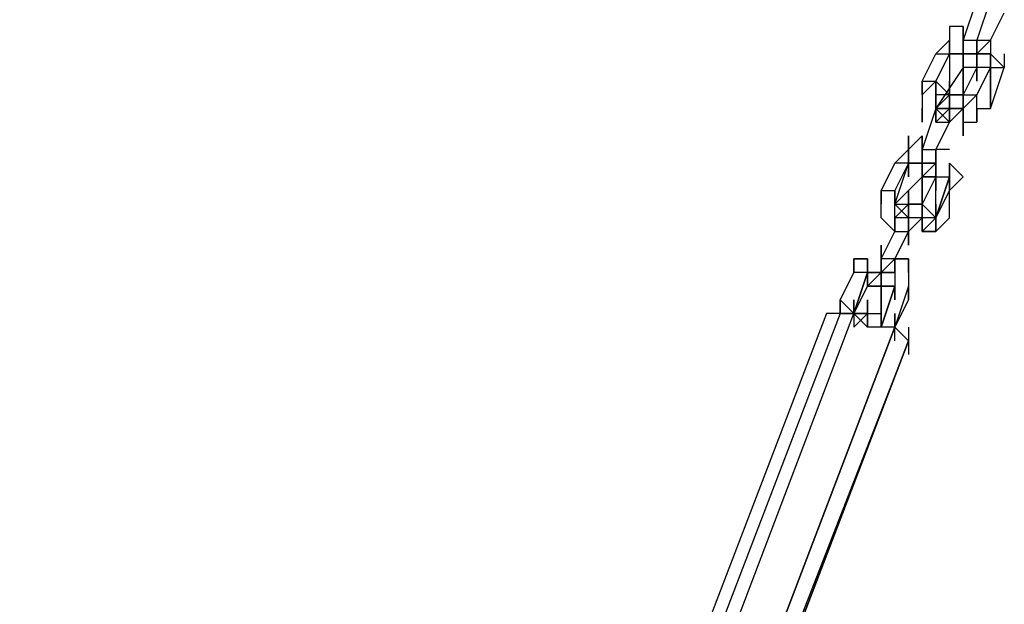
# Model space of a CAD drawing. Extents: x -2291 to 1522, y 0 to 2301.
# Drawn here: x -481 to -176, y 1150 to 1331 of the extents above; entities that cross this region are included whole.
import ezdxf

# ---------------------------------------------------------------- set-up
doc = ezdxf.new("R2010")
doc.units = 0
doc.header["$LTSCALE"] = 5
doc.layers.add('Lg_prod', color=40, linetype='CONTINUOUS')

msp = doc.modelspace()

# ---------------------------------------------------------------- linework, layer by layer
at = {"layer": 'Lg_prod'}
for p, q in [((-184.16595, 1337.8492), (-188.39965, 1325.1481)), ((-179.93225, 1337.8492), (-184.16595, 1325.1481)), ((-179.93225, 1325.1481), (-175.69855, 1333.6155)), ((-192.63335, 1329.3818), (-192.63335, 1325.1481)), ((-192.63335, 1329.3818), (-192.63335, 1325.1481)), ((-188.39965, 1329.3818), (-192.63335, 1329.3818)), ((-188.39965, 1329.3818), (-192.63335, 1329.3818)), ((-188.39965, 1329.3818), (-192.63335, 1329.3818)), ((-188.39965, 1325.1481), (-188.39965, 1329.3818)), ((-188.39965, 1329.3818), (-188.39965, 1325.1481)), ((-188.39965, 1325.1481), (-188.39965, 1329.3818)), ((-188.39965, 1329.3818), (-188.39965, 1325.1481)), ((-188.39965, 1320.9144), (-188.39965, 1329.3818)), ((-188.39965, 1329.3818), (-188.39965, 1320.9144)), ((-188.39965, 1329.3818), (-188.39965, 1325.1481)), ((-188.39965, 1320.9144), (-188.39965, 1329.3818)), ((-196.86705, 1320.9144), (-192.63335, 1325.1481)), ((-192.63335, 1325.1481), (-196.86705, 1320.9144)), ((-192.63335, 1325.1481), (-196.86705, 1320.9144)), ((-192.63335, 1325.1481), (-192.63335, 1320.9144)), ((-192.63335, 1320.9144), (-192.63335, 1325.1481)), ((-192.63335, 1320.9144), (-192.63335, 1325.1481)), ((-188.39965, 1325.1481), (-188.39965, 1320.9144)), ((-188.39965, 1320.9144), (-188.39965, 1325.1481)), ((-188.39965, 1325.1481), (-184.16595, 1325.1481)), ((-184.16595, 1320.9144), (-184.16595, 1325.1481)), ((-184.16595, 1325.1481), (-184.16595, 1320.9144)), ((-184.16595, 1320.9144), (-184.16595, 1325.1481)), ((-184.16595, 1325.1481), (-184.16595, 1320.9144)), ((-184.16595, 1325.1481), (-184.16595, 1316.6807)), ((-184.16595, 1316.6807), (-184.16595, 1325.1481)), ((-184.16595, 1325.1481), (-184.16595, 1316.6807)), ((-184.16595, 1320.9144), (-184.16595, 1325.1481)), ((-184.16595, 1325.1481), (-184.16595, 1320.9144)), ((-184.16595, 1320.9144), (-184.16595, 1325.1481)), ((-179.93225, 1325.1481), (-184.16595, 1320.9144)), ((-184.16595, 1325.1481), (-179.93225, 1325.1481)), ((-184.16595, 1320.9144), (-184.16595, 1325.1481)), ((-179.93225, 1325.1481), (-184.16595, 1320.9144)), ((-184.16595, 1320.9144), (-184.16595, 1325.1481)), ((-179.93225, 1325.1481), (-184.16595, 1320.9144)), ((-184.16595, 1320.9144), (-184.16595, 1325.1481)), ((-179.93225, 1325.1481), (-184.16595, 1320.9144)), ((-179.93225, 1325.1481), (-179.93225, 1320.9144)), ((-179.93225, 1325.1481), (-179.93225, 1320.9144)), ((-201.10075, 1312.447), (-196.86705, 1320.9144)), ((-196.86705, 1320.9144), (-192.63335, 1320.9144)), ((-192.63335, 1320.9144), (-196.86705, 1312.447)), ((-196.86705, 1312.447), (-192.63335, 1320.9144)), ((-192.63335, 1320.9144), (-196.86705, 1312.447)), ((-196.86705, 1312.447), (-192.63335, 1320.9144)), ((-196.86705, 1312.447), (-192.63335, 1320.9144)), ((-192.63335, 1320.9144), (-192.63335, 1308.2133)), ((-192.63335, 1320.9144), (-188.39965, 1320.9144)), ((-188.39965, 1320.9144), (-192.63335, 1320.9144)), ((-192.63335, 1320.9144), (-188.39965, 1320.9144)), ((-192.63335, 1320.9144), (-188.39965, 1320.9144)), ((-188.39965, 1312.447), (-188.39965, 1320.9144)), ((-188.39965, 1320.9144), (-188.39965, 1312.447)), ((-188.39965, 1316.6807), (-188.39965, 1320.9144)), ((-184.16595, 1320.9144), (-188.39965, 1320.9144)), ((-188.39965, 1320.9144), (-188.39965, 1316.6807)), ((-188.39965, 1320.9144), (-184.16595, 1320.9144)), ((-184.16595, 1320.9144), (-188.39965, 1320.9144)), ((-188.39965, 1320.9144), (-184.16595, 1320.9144)), ((-188.39965, 1316.6807), (-188.39965, 1320.9144)), ((-188.39965, 1320.9144), (-184.16595, 1320.9144)), ((-188.39965, 1316.6807), (-188.39965, 1320.9144)), ((-184.16595, 1320.9144), (-188.39965, 1320.9144)), ((-184.16595, 1320.9144), (-184.16595, 1316.6807)), ((-184.16595, 1320.9144), (-179.93225, 1320.9144)), ((-179.93225, 1320.9144), (-184.16595, 1320.9144)), ((-184.16595, 1320.9144), (-184.16595, 1316.6807)), ((-179.93225, 1320.9144), (-184.16595, 1320.9144)), ((-184.16595, 1312.447), (-184.16595, 1320.9144)), ((-184.16595, 1320.9144), (-184.16595, 1312.447)), ((-184.16595, 1316.6807), (-184.16595, 1320.9144)), ((-184.16595, 1320.9144), (-184.16595, 1316.6807)), ((-184.16595, 1316.6807), (-184.16595, 1320.9144)), ((-184.16595, 1316.6807), (-184.16595, 1320.9144)), ((-184.16595, 1320.9144), (-184.16595, 1316.6807)), ((-184.16595, 1320.9144), (-184.16595, 1312.447)), ((-179.93225, 1316.6807), (-179.93225, 1320.9144)), ((-175.69855, 1316.6807), (-179.93225, 1320.9144)), ((-179.93225, 1320.9144), (-179.93225, 1316.6807)), ((-179.93225, 1320.9144), (-179.93225, 1312.447)), ((-179.93225, 1312.447), (-179.93225, 1320.9144)), ((-179.93225, 1320.9144), (-179.93225, 1312.447)), ((-179.93225, 1312.447), (-179.93225, 1320.9144)), ((-179.93225, 1320.9144), (-179.93225, 1312.447)), ((-175.69855, 1316.6807), (-179.93225, 1320.9144)), ((-175.69855, 1320.9144), (-175.69855, 1316.6807)), ((-188.39965, 1316.6807), (-196.86705, 1303.9796)), ((-184.16595, 1316.6807), (-188.39965, 1308.2133)), ((-184.16595, 1316.6807), (-188.39965, 1308.2133)), ((-188.39965, 1312.447), (-188.39965, 1316.6807)), ((-188.39965, 1316.6807), (-188.39965, 1312.447)), ((-184.16595, 1316.6807), (-188.39965, 1316.6807)), ((-184.16595, 1316.6807), (-188.39965, 1316.6807)), ((-184.16595, 1308.2133), (-179.93225, 1316.6807)), ((-179.93225, 1316.6807), (-184.16595, 1308.2133)), ((-184.16595, 1312.447), (-184.16595, 1316.6807)), ((-184.16595, 1316.6807), (-184.16595, 1312.447)), ((-179.93225, 1316.6807), (-184.16595, 1316.6807)), ((-184.16595, 1312.447), (-184.16595, 1316.6807)), ((-184.16595, 1316.6807), (-184.16595, 1312.447)), ((-179.93225, 1303.9796), (-179.93225, 1316.6807)), ((-179.93225, 1316.6807), (-179.93225, 1303.9796)), ((-179.93225, 1316.6807), (-175.69855, 1316.6807)), ((-179.93225, 1303.9796), (-175.69855, 1316.6807)), ((-179.93225, 1316.6807), (-175.69855, 1316.6807)), ((-201.10075, 1312.447), (-201.10075, 1308.2133)), ((-196.86705, 1312.447), (-201.10075, 1308.2133)), ((-196.86705, 1312.447), (-201.10075, 1308.2133)), ((-201.10075, 1312.447), (-196.86705, 1312.447)), ((-201.10075, 1308.2133), (-201.10075, 1312.447)), ((-196.86705, 1312.447), (-201.10075, 1308.2133)), ((-196.86705, 1308.2133), (-196.86705, 1312.447)), ((-196.86705, 1308.2133), (-196.86705, 1312.447)), ((-196.86705, 1312.447), (-196.86705, 1308.2133)), ((-196.86705, 1312.447), (-196.86705, 1308.2133)), ((-196.86705, 1303.9796), (-196.86705, 1312.447)), ((-196.86705, 1312.447), (-192.63335, 1308.2133)), ((-196.86705, 1308.2133), (-196.86705, 1312.447)), ((-192.63335, 1308.2133), (-192.63335, 1312.447)), ((-192.63335, 1312.447), (-192.63335, 1308.2133)), ((-192.63335, 1312.447), (-192.63335, 1308.2133)), ((-192.63335, 1308.2133), (-192.63335, 1312.447)), ((-192.63335, 1312.447), (-192.63335, 1308.2133)), ((-192.63335, 1308.2133), (-192.63335, 1312.447)), ((-192.63335, 1312.447), (-192.63335, 1308.2133)), ((-192.63335, 1308.2133), (-192.63335, 1312.447)), ((-192.63335, 1308.2133), (-192.63335, 1312.447)), ((-192.63335, 1312.447), (-192.63335, 1308.2133)), ((-192.63335, 1308.2133), (-192.63335, 1312.447)), ((-192.63335, 1312.447), (-192.63335, 1308.2133)), ((-192.63335, 1308.2133), (-192.63335, 1312.447)), ((-192.63335, 1312.447), (-192.63335, 1308.2133)), ((-192.63335, 1308.2133), (-192.63335, 1312.447)), ((-188.39965, 1308.2133), (-188.39965, 1312.447)), ((-188.39965, 1312.447), (-188.39965, 1308.2133)), ((-188.39965, 1308.2133), (-188.39965, 1312.447)), ((-188.39965, 1308.2133), (-188.39965, 1312.447)), ((-188.39965, 1312.447), (-188.39965, 1308.2133)), ((-188.39965, 1308.2133), (-188.39965, 1312.447)), ((-188.39965, 1312.447), (-188.39965, 1308.2133)), ((-188.39965, 1308.2133), (-188.39965, 1312.447)), ((-188.39965, 1312.447), (-188.39965, 1308.2133)), ((-201.10075, 1308.2133), (-201.10075, 1303.9796)), ((-192.63335, 1308.2133), (-196.86705, 1308.2133)), ((-192.63335, 1308.2133), (-196.86705, 1308.2133)), ((-196.86705, 1308.2133), (-196.86705, 1303.9796)), ((-196.86705, 1303.9796), (-196.86705, 1308.2133)), ((-192.63335, 1308.2133), (-196.86705, 1308.2133)), ((-196.86705, 1308.2133), (-196.86705, 1303.9796)), ((-196.86705, 1308.2133), (-196.86705, 1299.7459)), ((-196.86705, 1303.9796), (-196.86705, 1308.2133)), ((-196.86705, 1303.9796), (-192.63335, 1308.2133)), ((-192.63335, 1308.2133), (-196.86705, 1303.9796)), ((-196.86705, 1303.9796), (-192.63335, 1308.2133)), ((-196.86705, 1303.9796), (-192.63335, 1308.2133)), ((-192.63335, 1303.9796), (-192.63335, 1308.2133)), ((-192.63335, 1303.9796), (-192.63335, 1308.2133)), ((-192.63335, 1308.2133), (-192.63335, 1303.9796)), ((-192.63335, 1308.2133), (-192.63335, 1303.9796)), ((-192.63335, 1303.9796), (-192.63335, 1308.2133)), ((-192.63335, 1308.2133), (-192.63335, 1303.9796)), ((-192.63335, 1303.9796), (-192.63335, 1308.2133)), ((-188.39965, 1308.2133), (-192.63335, 1308.2133)), ((-192.63335, 1308.2133), (-188.39965, 1308.2133)), ((-192.63335, 1308.2133), (-188.39965, 1308.2133)), ((-188.39965, 1308.2133), (-192.63335, 1308.2133)), ((-188.39965, 1308.2133), (-192.63335, 1308.2133)), ((-188.39965, 1308.2133), (-192.63335, 1308.2133)), ((-188.39965, 1303.9796), (-188.39965, 1308.2133)), ((-184.16595, 1308.2133), (-188.39965, 1303.9796)), ((-188.39965, 1308.2133), (-188.39965, 1303.9796)), ((-188.39965, 1303.9796), (-184.16595, 1308.2133)), ((-184.16595, 1308.2133), (-188.39965, 1303.9796)), ((-188.39965, 1308.2133), (-184.16595, 1308.2133)), ((-188.39965, 1303.9796), (-188.39965, 1308.2133)), ((-184.16595, 1308.2133), (-188.39965, 1303.9796)), ((-188.39965, 1308.2133), (-188.39965, 1303.9796)), ((-188.39965, 1303.9796), (-188.39965, 1308.2133)), ((-188.39965, 1299.7459), (-188.39965, 1308.2133)), ((-188.39965, 1308.2133), (-188.39965, 1299.7459)), ((-184.16595, 1299.7459), (-184.16595, 1308.2133)), ((-201.10075, 1299.7459), (-201.10075, 1303.9796)), ((-201.10075, 1303.9796), (-201.10075, 1299.7459)), ((-201.10075, 1303.9796), (-201.10075, 1299.7459)), ((-196.86705, 1303.9796), (-201.10075, 1291.2785)), ((-196.86705, 1303.9796), (-192.63335, 1299.7459)), ((-192.63335, 1299.7459), (-196.86705, 1303.9796)), ((-196.86705, 1303.9796), (-192.63335, 1299.7459)), ((-196.86705, 1299.7459), (-196.86705, 1303.9796)), ((-192.63335, 1303.9796), (-196.86705, 1299.7459)), ((-196.86705, 1303.9796), (-192.63335, 1303.9796)), ((-192.63335, 1303.9796), (-196.86705, 1303.9796)), ((-196.86705, 1303.9796), (-192.63335, 1303.9796)), ((-192.63335, 1303.9796), (-196.86705, 1303.9796)), ((-196.86705, 1303.9796), (-196.86705, 1299.7459)), ((-196.86705, 1299.7459), (-196.86705, 1303.9796)), ((-196.86705, 1299.7459), (-196.86705, 1303.9796)), ((-196.86705, 1303.9796), (-196.86705, 1299.7459)), ((-188.39965, 1303.9796), (-192.63335, 1303.9796)), ((-188.39965, 1303.9796), (-192.63335, 1303.9796)), ((-192.63335, 1299.7459), (-192.63335, 1303.9796)), ((-192.63335, 1299.7459), (-192.63335, 1303.9796)), ((-188.39965, 1303.9796), (-192.63335, 1299.7459)), ((-192.63335, 1299.7459), (-188.39965, 1303.9796)), ((-188.39965, 1303.9796), (-192.63335, 1299.7459)), ((-192.63335, 1299.7459), (-188.39965, 1303.9796)), ((-192.63335, 1303.9796), (-192.63335, 1299.7459)), ((-192.63335, 1299.7459), (-192.63335, 1303.9796)), ((-188.39965, 1303.9796), (-192.63335, 1299.7459)), ((-192.63335, 1303.9796), (-188.39965, 1303.9796)), ((-188.39965, 1303.9796), (-192.63335, 1299.7459)), ((-192.63335, 1299.7459), (-188.39965, 1303.9796)), ((-188.39965, 1303.9796), (-192.63335, 1303.9796)), ((-192.63335, 1299.7459), (-188.39965, 1303.9796)), ((-188.39965, 1303.9796), (-188.39965, 1299.7459)), ((-188.39965, 1299.7459), (-188.39965, 1303.9796)), ((-188.39965, 1303.9796), (-188.39965, 1299.7459)), ((-188.39965, 1303.9796), (-188.39965, 1295.5122)), ((-188.39965, 1295.5122), (-188.39965, 1303.9796)), ((-188.39965, 1303.9796), (-188.39965, 1295.5122)), ((-188.39965, 1303.9796), (-188.39965, 1299.7459)), ((-188.39965, 1299.7459), (-188.39965, 1303.9796)), ((-188.39965, 1303.9796), (-188.39965, 1299.7459)), ((-188.39965, 1299.7459), (-188.39965, 1303.9796)), ((-188.39965, 1303.9796), (-188.39965, 1299.7459)), ((-188.39965, 1299.7459), (-188.39965, 1303.9796)), ((-188.39965, 1303.9796), (-188.39965, 1299.7459)), ((-184.16595, 1303.9796), (-184.16595, 1299.7459)), ((-184.16595, 1303.9796), (-179.93225, 1303.9796)), ((-196.86705, 1291.2785), (-192.63335, 1299.7459)), ((-192.63335, 1299.7459), (-196.86705, 1291.2785)), ((-196.86705, 1291.2785), (-192.63335, 1299.7459)), ((-196.86705, 1291.2785), (-192.63335, 1299.7459)), ((-192.63335, 1299.7459), (-196.86705, 1291.2785)), ((-196.86705, 1299.7459), (-192.63335, 1299.7459)), ((-188.39965, 1299.7459), (-188.39965, 1295.5122)), ((-188.39965, 1295.5122), (-188.39965, 1299.7459)), ((-188.39965, 1299.7459), (-188.39965, 1295.5122)), ((-188.39965, 1299.7459), (-184.16595, 1299.7459)), ((-188.39965, 1295.5122), (-188.39965, 1299.7459)), ((-188.39965, 1299.7459), (-188.39965, 1295.5122)), ((-188.39965, 1299.7459), (-188.39965, 1295.5122)), ((-188.39965, 1295.5122), (-188.39965, 1299.7459)), ((-205.33445, 1291.2785), (-205.33445, 1295.5122)), ((-205.33445, 1295.5122), (-205.33445, 1291.2785)), ((-205.33445, 1291.2785), (-205.33445, 1295.5122)), ((-205.33445, 1295.5122), (-205.33445, 1291.2785)), ((-201.10075, 1295.5122), (-205.33445, 1291.2785)), ((-205.33445, 1295.5122), (-205.33445, 1291.2785)), ((-205.33445, 1287.0448), (-205.33445, 1295.5122)), ((-205.33445, 1295.5122), (-205.33445, 1287.0448)), ((-201.10075, 1295.5122), (-205.33445, 1291.2785)), ((-205.33445, 1295.5122), (-205.33445, 1287.0448)), ((-201.10075, 1295.5122), (-205.33445, 1291.2785)), ((-201.10075, 1295.5122), (-201.10075, 1291.2785)), ((-201.10075, 1287.0448), (-201.10075, 1295.5122)), ((-201.10075, 1295.5122), (-201.10075, 1287.0448)), ((-201.10075, 1295.5122), (-201.10075, 1291.2785)), ((-201.10075, 1287.0448), (-201.10075, 1295.5122)), ((-205.33445, 1291.2785), (-209.56815, 1287.0448)), ((-209.56815, 1287.0448), (-205.33445, 1291.2785)), ((-205.33445, 1291.2785), (-209.56815, 1287.0448)), ((-205.33445, 1282.8111), (-205.33445, 1291.2785)), ((-205.33445, 1291.2785), (-205.33445, 1282.8111)), ((-205.33445, 1291.2785), (-205.33445, 1282.8111)), ((-205.33445, 1282.8111), (-205.33445, 1291.2785)), ((-205.33445, 1291.2785), (-205.33445, 1282.8111)), ((-201.10075, 1287.0448), (-201.10075, 1291.2785)), ((-201.10075, 1287.0448), (-201.10075, 1291.2785)), ((-201.10075, 1287.0448), (-201.10075, 1291.2785)), ((-201.10075, 1291.2785), (-201.10075, 1287.0448)), ((-201.10075, 1287.0448), (-201.10075, 1291.2785)), ((-201.10075, 1291.2785), (-201.10075, 1287.0448)), ((-201.10075, 1291.2785), (-196.86705, 1291.2785)), ((-192.63335, 1291.2785), (-196.86705, 1291.2785)), ((-192.63335, 1291.2785), (-196.86705, 1291.2785)), ((-196.86705, 1287.0448), (-196.86705, 1291.2785)), ((-196.86705, 1287.0448), (-196.86705, 1291.2785)), ((-196.86705, 1291.2785), (-196.86705, 1287.0448)), ((-196.86705, 1287.0448), (-196.86705, 1291.2785)), ((-196.86705, 1291.2785), (-196.86705, 1287.0448)), ((-196.86705, 1287.0448), (-196.86705, 1291.2785)), ((-196.86705, 1291.2785), (-196.86705, 1287.0448)), ((-196.86705, 1291.2785), (-196.86705, 1282.8111)), ((-196.86705, 1287.0448), (-196.86705, 1291.2785)), ((-196.86705, 1287.0448), (-196.86705, 1291.2785)), ((-196.86705, 1291.2785), (-196.86705, 1287.0448)), ((-213.80185, 1278.5774), (-209.56815, 1287.0448)), ((-209.56815, 1287.0448), (-213.80185, 1278.5774)), ((-205.33445, 1287.0448), (-209.56815, 1287.0448)), ((-205.33445, 1287.0448), (-209.56815, 1278.5774)), ((-209.56815, 1274.3437), (-205.33445, 1287.0448)), ((-209.56815, 1274.3437), (-205.33445, 1287.0448)), ((-205.33445, 1287.0448), (-205.33445, 1282.8111)), ((-205.33445, 1282.8111), (-205.33445, 1287.0448)), ((-205.33445, 1287.0448), (-205.33445, 1282.8111)), ((-205.33445, 1282.8111), (-205.33445, 1287.0448)), ((-205.33445, 1287.0448), (-205.33445, 1282.8111)), ((-201.10075, 1287.0448), (-205.33445, 1287.0448)), ((-205.33445, 1287.0448), (-201.10075, 1287.0448)), ((-205.33445, 1287.0448), (-201.10075, 1287.0448)), ((-196.86705, 1287.0448), (-201.10075, 1287.0448)), ((-201.10075, 1282.8111), (-201.10075, 1287.0448)), ((-201.10075, 1287.0448), (-201.10075, 1282.8111)), ((-201.10075, 1287.0448), (-196.86705, 1287.0448)), ((-201.10075, 1282.8111), (-201.10075, 1287.0448)), ((-201.10075, 1287.0448), (-196.86705, 1287.0448)), ((-196.86705, 1287.0448), (-201.10075, 1282.8111)), ((-196.86705, 1282.8111), (-196.86705, 1287.0448)), ((-196.86705, 1287.0448), (-196.86705, 1282.8111)), ((-196.86705, 1287.0448), (-196.86705, 1282.8111)), ((-196.86705, 1287.0448), (-196.86705, 1282.8111)), ((-188.39965, 1282.8111), (-192.63335, 1287.0448)), ((-192.63335, 1287.0448), (-192.63335, 1282.8111)), ((-188.39965, 1282.8111), (-192.63335, 1287.0448)), ((-192.63335, 1282.8111), (-192.63335, 1287.0448)), ((-192.63335, 1278.5774), (-192.63335, 1287.0448)), ((-192.63335, 1287.0448), (-192.63335, 1278.5774)), ((-192.63335, 1278.5774), (-192.63335, 1287.0448)), ((-192.63335, 1287.0448), (-188.39965, 1282.8111)), ((-192.63335, 1282.8111), (-192.63335, 1287.0448)), ((-201.10075, 1282.8111), (-209.56815, 1274.3437)), ((-196.86705, 1282.8111), (-201.10075, 1274.3437)), ((-196.86705, 1282.8111), (-201.10075, 1274.3437)), ((-201.10075, 1282.8111), (-201.10075, 1278.5774)), ((-201.10075, 1278.5774), (-201.10075, 1282.8111)), ((-201.10075, 1282.8111), (-201.10075, 1278.5774)), ((-201.10075, 1282.8111), (-201.10075, 1278.5774)), ((-201.10075, 1278.5774), (-201.10075, 1282.8111)), ((-201.10075, 1282.8111), (-201.10075, 1278.5774)), ((-201.10075, 1282.8111), (-196.86705, 1282.8111)), ((-201.10075, 1278.5774), (-201.10075, 1282.8111)), ((-201.10075, 1282.8111), (-196.86705, 1282.8111)), ((-201.10075, 1282.8111), (-201.10075, 1278.5774)), ((-196.86705, 1282.8111), (-201.10075, 1282.8111)), ((-196.86705, 1282.8111), (-201.10075, 1282.8111)), ((-196.86705, 1270.11), (-196.86705, 1282.8111)), ((-196.86705, 1270.11), (-196.86705, 1282.8111)), ((-196.86705, 1270.11), (-192.63335, 1282.8111)), ((-192.63335, 1282.8111), (-196.86705, 1270.11)), ((-196.86705, 1282.8111), (-192.63335, 1282.8111)), ((-196.86705, 1270.11), (-196.86705, 1282.8111)), ((-192.63335, 1282.8111), (-196.86705, 1270.11)), ((-196.86705, 1270.11), (-192.63335, 1282.8111)), ((-196.86705, 1282.8111), (-196.86705, 1278.5774)), ((-196.86705, 1282.8111), (-192.63335, 1282.8111)), ((-196.86705, 1282.8111), (-196.86705, 1278.5774)), ((-196.86705, 1278.5774), (-196.86705, 1282.8111)), ((-196.86705, 1282.8111), (-196.86705, 1278.5774)), ((-196.86705, 1278.5774), (-196.86705, 1282.8111)), ((-196.86705, 1282.8111), (-196.86705, 1278.5774)), ((-192.63335, 1282.8111), (-192.63335, 1278.5774)), ((-192.63335, 1278.5774), (-188.39965, 1282.8111)), ((-192.63335, 1278.5774), (-192.63335, 1282.8111)), ((-188.39965, 1282.8111), (-192.63335, 1278.5774)), ((-213.80185, 1278.5774), (-213.80185, 1274.3437)), ((-213.80185, 1278.5774), (-213.80185, 1274.3437)), ((-213.80185, 1278.5774), (-209.56815, 1278.5774)), ((-213.80185, 1274.3437), (-213.80185, 1278.5774)), ((-209.56815, 1278.5774), (-209.56815, 1274.3437)), ((-209.56815, 1278.5774), (-209.56815, 1274.3437)), ((-209.56815, 1274.3437), (-209.56815, 1278.5774)), ((-209.56815, 1278.5774), (-209.56815, 1274.3437)), ((-205.33445, 1278.5774), (-205.33445, 1274.3437)), ((-205.33445, 1274.3437), (-205.33445, 1278.5774)), ((-205.33445, 1278.5774), (-205.33445, 1274.3437)), ((-205.33445, 1274.3437), (-205.33445, 1278.5774)), ((-205.33445, 1278.5774), (-205.33445, 1274.3437)), ((-205.33445, 1274.3437), (-205.33445, 1278.5774)), ((-205.33445, 1278.5774), (-205.33445, 1274.3437)), ((-205.33445, 1278.5774), (-205.33445, 1274.3437)), ((-205.33445, 1274.3437), (-205.33445, 1278.5774)), ((-205.33445, 1278.5774), (-205.33445, 1274.3437)), ((-205.33445, 1274.3437), (-205.33445, 1278.5774)), ((-205.33445, 1278.5774), (-205.33445, 1274.3437)), ((-205.33445, 1274.3437), (-205.33445, 1278.5774)), ((-205.33445, 1278.5774), (-205.33445, 1274.3437)), ((-205.33445, 1278.5774), (-205.33445, 1274.3437)), ((-205.33445, 1274.3437), (-205.33445, 1278.5774)), ((-205.33445, 1278.5774), (-205.33445, 1274.3437)), ((-205.33445, 1278.5774), (-205.33445, 1274.3437)), ((-205.33445, 1274.3437), (-205.33445, 1278.5774)), ((-205.33445, 1278.5774), (-205.33445, 1274.3437)), ((-205.33445, 1274.3437), (-205.33445, 1278.5774)), ((-205.33445, 1278.5774), (-205.33445, 1274.3437)), ((-201.10075, 1278.5774), (-201.10075, 1274.3437)), ((-201.10075, 1274.3437), (-201.10075, 1278.5774)), ((-201.10075, 1274.3437), (-201.10075, 1278.5774)), ((-201.10075, 1278.5774), (-201.10075, 1274.3437)), ((-201.10075, 1278.5774), (-201.10075, 1274.3437)), ((-201.10075, 1278.5774), (-201.10075, 1274.3437)), ((-192.63335, 1278.5774), (-196.86705, 1270.11)), ((-196.86705, 1270.11), (-192.63335, 1278.5774)), ((-192.63335, 1270.11), (-192.63335, 1278.5774)), ((-213.80185, 1270.11), (-213.80185, 1274.3437)), ((-209.56815, 1270.11), (-209.56815, 1274.3437)), ((-209.56815, 1274.3437), (-205.33445, 1270.11)), ((-209.56815, 1270.11), (-209.56815, 1274.3437)), ((-209.56815, 1274.3437), (-205.33445, 1270.11)), ((-209.56815, 1270.11), (-209.56815, 1274.3437)), ((-209.56815, 1270.11), (-209.56815, 1274.3437)), ((-209.56815, 1270.11), (-205.33445, 1274.3437)), ((-209.56815, 1270.11), (-209.56815, 1274.3437)), ((-205.33445, 1274.3437), (-209.56815, 1270.11)), ((-209.56815, 1274.3437), (-205.33445, 1274.3437)), ((-205.33445, 1274.3437), (-209.56815, 1270.11)), ((-209.56815, 1274.3437), (-205.33445, 1274.3437)), ((-209.56815, 1270.11), (-209.56815, 1274.3437)), ((-209.56815, 1274.3437), (-205.33445, 1274.3437)), ((-209.56815, 1270.11), (-209.56815, 1274.3437)), ((-205.33445, 1274.3437), (-209.56815, 1270.11)), ((-209.56815, 1274.3437), (-205.33445, 1274.3437)), ((-209.56815, 1270.11), (-209.56815, 1274.3437)), ((-205.33445, 1270.11), (-205.33445, 1274.3437)), ((-205.33445, 1274.3437), (-205.33445, 1270.11)), ((-205.33445, 1274.3437), (-201.10075, 1274.3437)), ((-205.33445, 1274.3437), (-205.33445, 1270.11)), ((-205.33445, 1274.3437), (-201.10075, 1274.3437)), ((-201.10075, 1274.3437), (-205.33445, 1274.3437)), ((-201.10075, 1274.3437), (-205.33445, 1274.3437)), ((-201.10075, 1274.3437), (-201.10075, 1270.11)), ((-201.10075, 1270.11), (-201.10075, 1274.3437)), ((-201.10075, 1274.3437), (-196.86705, 1270.11)), ((-201.10075, 1270.11), (-201.10075, 1274.3437)), ((-201.10075, 1274.3437), (-201.10075, 1270.11)), ((-201.10075, 1270.11), (-201.10075, 1274.3437)), ((-201.10075, 1265.8763), (-201.10075, 1274.3437)), ((-196.86705, 1274.3437), (-196.86705, 1265.8763)), ((-196.86705, 1265.8763), (-196.86705, 1274.3437)), ((-196.86705, 1274.3437), (-196.86705, 1265.8763)), ((-213.80185, 1270.11), (-209.56815, 1265.8763)), ((-213.80185, 1270.11), (-209.56815, 1265.8763)), ((-209.56815, 1265.8763), (-213.80185, 1270.11)), ((-209.56815, 1265.8763), (-209.56815, 1270.11)), ((-205.33445, 1270.11), (-209.56815, 1270.11)), ((-205.33445, 1270.11), (-209.56815, 1270.11)), ((-209.56815, 1265.8763), (-209.56815, 1270.11)), ((-209.56815, 1270.11), (-209.56815, 1265.8763)), ((-209.56815, 1265.8763), (-209.56815, 1270.11)), ((-209.56815, 1265.8763), (-209.56815, 1270.11)), ((-209.56815, 1265.8763), (-209.56815, 1270.11)), ((-201.10075, 1270.11), (-205.33445, 1270.11)), ((-201.10075, 1270.11), (-205.33445, 1270.11)), ((-205.33445, 1265.8763), (-205.33445, 1270.11)), ((-205.33445, 1265.8763), (-205.33445, 1270.11)), ((-205.33445, 1265.8763), (-205.33445, 1270.11)), ((-201.10075, 1270.11), (-205.33445, 1265.8763)), ((-205.33445, 1265.8763), (-201.10075, 1270.11)), ((-205.33445, 1270.11), (-205.33445, 1265.8763)), ((-201.10075, 1270.11), (-205.33445, 1265.8763)), ((-205.33445, 1265.8763), (-201.10075, 1270.11)), ((-201.10075, 1270.11), (-205.33445, 1270.11)), ((-205.33445, 1265.8763), (-201.10075, 1270.11)), ((-201.10075, 1265.8763), (-196.86705, 1270.11)), ((-201.10075, 1265.8763), (-201.10075, 1270.11)), ((-201.10075, 1270.11), (-201.10075, 1265.8763)), ((-201.10075, 1265.8763), (-201.10075, 1270.11)), ((-201.10075, 1270.11), (-201.10075, 1265.8763)), ((-196.86705, 1270.11), (-201.10075, 1270.11)), ((-196.86705, 1270.11), (-201.10075, 1265.8763)), ((-196.86705, 1270.11), (-201.10075, 1270.11)), ((-201.10075, 1265.8763), (-201.10075, 1270.11)), ((-201.10075, 1270.11), (-201.10075, 1265.8763)), ((-201.10075, 1270.11), (-201.10075, 1265.8763)), ((-201.10075, 1270.11), (-201.10075, 1265.8763)), ((-201.10075, 1270.11), (-201.10075, 1265.8763)), ((-196.86705, 1265.8763), (-196.86705, 1270.11)), ((-192.63335, 1270.11), (-196.86705, 1265.8763)), ((-196.86705, 1270.11), (-196.86705, 1265.8763)), ((-213.80185, 1257.4089), (-209.56815, 1265.8763)), ((-209.56815, 1257.4089), (-205.33445, 1265.8763)), ((-205.33445, 1265.8763), (-209.56815, 1257.4089)), ((-209.56815, 1257.4089), (-205.33445, 1265.8763)), ((-205.33445, 1265.8763), (-209.56815, 1257.4089)), ((-209.56815, 1265.8763), (-205.33445, 1265.8763)), ((-205.33445, 1261.6426), (-205.33445, 1265.8763)), ((-205.33445, 1265.8763), (-205.33445, 1261.6426)), ((-205.33445, 1261.6426), (-205.33445, 1265.8763)), ((-205.33445, 1265.8763), (-205.33445, 1261.6426)), ((-205.33445, 1261.6426), (-205.33445, 1265.8763)), ((-205.33445, 1265.8763), (-205.33445, 1261.6426)), ((-205.33445, 1261.6426), (-205.33445, 1265.8763)), ((-205.33445, 1265.8763), (-205.33445, 1261.6426)), ((-205.33445, 1261.6426), (-205.33445, 1265.8763)), ((-205.33445, 1265.8763), (-205.33445, 1261.6426)), ((-205.33445, 1261.6426), (-205.33445, 1265.8763)), ((-205.33445, 1265.8763), (-205.33445, 1261.6426)), ((-205.33445, 1261.6426), (-205.33445, 1265.8763)), ((-205.33445, 1265.8763), (-205.33445, 1261.6426)), ((-205.33445, 1265.8763), (-205.33445, 1261.6426)), ((-205.33445, 1261.6426), (-205.33445, 1265.8763)), ((-205.33445, 1265.8763), (-205.33445, 1261.6426)), ((-205.33445, 1265.8763), (-205.33445, 1261.6426)), ((-201.10075, 1265.8763), (-196.86705, 1265.8763)), ((-196.86705, 1265.8763), (-201.10075, 1265.8763)), ((-196.86705, 1265.8763), (-201.10075, 1265.8763)), ((-213.80185, 1257.4089), (-213.80185, 1261.6426)), ((-213.80185, 1261.6426), (-213.80185, 1257.4089)), ((-213.80185, 1257.4089), (-213.80185, 1261.6426)), ((-213.80185, 1261.6426), (-213.80185, 1257.4089)), ((-213.80185, 1257.4089), (-213.80185, 1261.6426)), ((-213.80185, 1261.6426), (-213.80185, 1257.4089)), ((-213.80185, 1257.4089), (-213.80185, 1261.6426)), ((-213.80185, 1261.6426), (-213.80185, 1257.4089)), ((-213.80185, 1261.6426), (-213.80185, 1257.4089)), ((-213.80185, 1261.6426), (-213.80185, 1257.4089)), ((-222.26925, 1257.4089), (-222.26925, 1253.1752)), ((-218.03555, 1257.4089), (-222.26925, 1257.4089)), ((-222.26925, 1257.4089), (-222.26925, 1253.1752)), ((-218.03555, 1257.4089), (-222.26925, 1257.4089)), ((-218.03555, 1257.4089), (-222.26925, 1257.4089)), ((-222.26925, 1257.4089), (-218.03555, 1257.4089)), ((-222.26925, 1253.1752), (-222.26925, 1257.4089)), ((-218.03555, 1253.1752), (-218.03555, 1257.4089)), ((-218.03555, 1257.4089), (-218.03555, 1253.1752)), ((-218.03555, 1248.9415), (-218.03555, 1257.4089)), ((-218.03555, 1257.4089), (-218.03555, 1248.9415)), ((-218.03555, 1248.9415), (-218.03555, 1257.4089)), ((-218.03555, 1253.1752), (-218.03555, 1257.4089)), ((-213.80185, 1248.9415), (-213.80185, 1257.4089)), ((-213.80185, 1257.4089), (-213.80185, 1248.9415)), ((-213.80185, 1257.4089), (-213.80185, 1253.1752)), ((-209.56815, 1257.4089), (-213.80185, 1257.4089)), ((-213.80185, 1253.1752), (-209.56815, 1257.4089)), ((-213.80185, 1253.1752), (-209.56815, 1257.4089)), ((-205.33445, 1257.4089), (-209.56815, 1257.4089)), ((-209.56815, 1257.4089), (-205.33445, 1257.4089)), ((-209.56815, 1257.4089), (-209.56815, 1253.1752)), ((-209.56815, 1253.1752), (-209.56815, 1257.4089)), ((-209.56815, 1257.4089), (-209.56815, 1253.1752)), ((-209.56815, 1257.4089), (-209.56815, 1253.1752)), ((-209.56815, 1253.1752), (-209.56815, 1257.4089)), ((-209.56815, 1257.4089), (-209.56815, 1253.1752)), ((-209.56815, 1257.4089), (-209.56815, 1248.9415)), ((-209.56815, 1253.1752), (-209.56815, 1257.4089)), ((-209.56815, 1257.4089), (-209.56815, 1253.1752)), ((-209.56815, 1257.4089), (-209.56815, 1253.1752)), ((-205.33445, 1253.1752), (-205.33445, 1257.4089)), ((-205.33445, 1257.4089), (-205.33445, 1253.1752)), ((-222.26925, 1253.1752), (-226.50295, 1244.7078)), ((-226.50295, 1244.7078), (-222.26925, 1253.1752)), ((-218.03555, 1253.1752), (-222.26925, 1240.4741)), ((-218.03555, 1253.1752), (-222.26925, 1253.1752)), ((-222.26925, 1240.4741), (-218.03555, 1253.1752)), ((-222.26925, 1240.4741), (-218.03555, 1253.1752)), ((-218.03555, 1253.1752), (-222.26925, 1253.1752)), ((-218.03555, 1253.1752), (-222.26925, 1240.4741)), ((-218.03555, 1253.1752), (-218.03555, 1248.9415)), ((-218.03555, 1253.1752), (-218.03555, 1248.9415)), ((-218.03555, 1253.1752), (-213.80185, 1253.1752)), ((-218.03555, 1248.9415), (-218.03555, 1253.1752)), ((-213.80185, 1253.1752), (-218.03555, 1253.1752)), ((-218.03555, 1253.1752), (-218.03555, 1248.9415)), ((-218.03555, 1253.1752), (-218.03555, 1248.9415)), ((-213.80185, 1253.1752), (-218.03555, 1253.1752)), ((-218.03555, 1253.1752), (-213.80185, 1253.1752)), ((-218.03555, 1248.9415), (-218.03555, 1253.1752)), ((-213.80185, 1253.1752), (-218.03555, 1248.9415)), ((-213.80185, 1248.9415), (-213.80185, 1253.1752)), ((-213.80185, 1248.9415), (-213.80185, 1253.1752)), ((-213.80185, 1248.9415), (-213.80185, 1253.1752)), ((-213.80185, 1253.1752), (-209.56815, 1253.1752)), ((-213.80185, 1248.9415), (-213.80185, 1253.1752)), ((-213.80185, 1253.1752), (-209.56815, 1253.1752)), ((-209.56815, 1253.1752), (-213.80185, 1253.1752)), ((-213.80185, 1248.9415), (-213.80185, 1253.1752)), ((-213.80185, 1248.9415), (-213.80185, 1253.1752)), ((-209.56815, 1253.1752), (-209.56815, 1248.9415)), ((-205.33445, 1253.1752), (-205.33445, 1248.9415)), ((-205.33445, 1253.1752), (-205.33445, 1248.9415)), ((-218.03555, 1248.9415), (-222.26925, 1240.4741)), ((-222.26925, 1240.4741), (-218.03555, 1248.9415)), ((-218.03555, 1248.9415), (-222.26925, 1240.4741)), ((-222.26925, 1240.4741), (-218.03555, 1248.9415)), ((-218.03555, 1248.9415), (-222.26925, 1240.4741)), ((-213.80185, 1248.9415), (-218.03555, 1248.9415)), ((-218.03555, 1248.9415), (-213.80185, 1248.9415)), ((-213.80185, 1236.2404), (-209.56815, 1248.9415)), ((-209.56815, 1248.9415), (-213.80185, 1236.2404)), ((-213.80185, 1244.7078), (-213.80185, 1248.9415)), ((-213.80185, 1248.9415), (-213.80185, 1244.7078)), ((-213.80185, 1244.7078), (-213.80185, 1248.9415)), ((-213.80185, 1248.9415), (-213.80185, 1244.7078)), ((-213.80185, 1244.7078), (-213.80185, 1248.9415)), ((-213.80185, 1248.9415), (-213.80185, 1244.7078)), ((-213.80185, 1244.7078), (-213.80185, 1248.9415)), ((-213.80185, 1248.9415), (-213.80185, 1244.7078)), ((-213.80185, 1244.7078), (-213.80185, 1248.9415)), ((-213.80185, 1248.9415), (-213.80185, 1244.7078)), ((-213.80185, 1248.9415), (-209.56815, 1248.9415)), ((-209.56815, 1248.9415), (-213.80185, 1248.9415)), ((-205.33445, 1248.9415), (-209.56815, 1236.2404)), ((-209.56815, 1244.7078), (-209.56815, 1248.9415)), ((-209.56815, 1248.9415), (-209.56815, 1244.7078)), ((-209.56815, 1244.7078), (-209.56815, 1248.9415)), ((-209.56815, 1248.9415), (-209.56815, 1244.7078)), ((-205.33445, 1244.7078), (-205.33445, 1248.9415)), ((-205.33445, 1248.9415), (-205.33445, 1244.7078)), ((-205.33445, 1248.9415), (-205.33445, 1244.7078)), ((-205.33445, 1244.7078), (-205.33445, 1248.9415)), ((-205.33445, 1248.9415), (-205.33445, 1244.7078)), ((-226.50295, 1240.4741), (-226.50295, 1244.7078)), ((-226.50295, 1244.7078), (-226.50295, 1240.4741)), ((-226.50295, 1244.7078), (-226.50295, 1240.4741)), ((-222.26925, 1240.4741), (-226.50295, 1244.7078)), ((-226.50295, 1240.4741), (-226.50295, 1244.7078)), ((-226.50295, 1244.7078), (-226.50295, 1240.4741)), ((-226.50295, 1240.4741), (-226.50295, 1244.7078)), ((-226.50295, 1244.7078), (-226.50295, 1240.4741)), ((-222.26925, 1240.4741), (-226.50295, 1244.7078)), ((-222.26925, 1244.7078), (-222.26925, 1236.2404)), ((-222.26925, 1240.4741), (-222.26925, 1244.7078)), ((-222.26925, 1244.7078), (-222.26925, 1240.4741)), ((-222.26925, 1240.4741), (-222.26925, 1244.7078)), ((-222.26925, 1244.7078), (-222.26925, 1240.4741)), ((-218.03555, 1244.7078), (-218.03555, 1240.4741)), ((-218.03555, 1240.4741), (-218.03555, 1244.7078)), ((-218.03555, 1244.7078), (-218.03555, 1240.4741)), ((-218.03555, 1240.4741), (-218.03555, 1244.7078)), ((-218.03555, 1244.7078), (-218.03555, 1240.4741)), ((-218.03555, 1240.4741), (-218.03555, 1244.7078)), ((-218.03555, 1244.7078), (-218.03555, 1240.4741)), ((-218.03555, 1240.4741), (-218.03555, 1244.7078)), ((-218.03555, 1244.7078), (-218.03555, 1240.4741)), ((-218.03555, 1240.4741), (-218.03555, 1244.7078)), ((-218.03555, 1240.4741), (-218.03555, 1244.7078)), ((-218.03555, 1244.7078), (-218.03555, 1240.4741)), ((-213.80185, 1236.2404), (-213.80185, 1244.7078)), ((-213.80185, 1240.4741), (-213.80185, 1244.7078)), ((-213.80185, 1240.4741), (-213.80185, 1244.7078)), ((-213.80185, 1244.7078), (-213.80185, 1240.4741)), ((-205.33445, 1244.7078), (-209.56815, 1236.2404)), ((-209.56815, 1236.2404), (-205.33445, 1244.7078)), ((-209.56815, 1236.2404), (-205.33445, 1244.7078)), ((-205.33445, 1244.7078), (-209.56815, 1236.2404)), ((-230.73665, 1240.4741), (-480.52495, 588.4843)), ((-226.50295, 1240.4741), (-476.29125, 588.4843)), ((-226.50295, 1240.4741), (-476.29125, 588.4843)), ((-472.05755, 584.2506), (-222.26925, 1240.4741)), ((-472.05755, 584.2506), (-222.26925, 1240.4741)), ((-472.05755, 584.2506), (-222.26925, 1240.4741)), ((-226.50295, 1240.4741), (-230.73665, 1240.4741)), ((-226.50295, 1240.4741), (-230.73665, 1240.4741)), ((-222.26925, 1240.4741), (-226.50295, 1240.4741)), ((-226.50295, 1240.4741), (-222.26925, 1240.4741)), ((-222.26925, 1240.4741), (-218.03555, 1236.2404)), ((-218.03555, 1236.2404), (-222.26925, 1240.4741)), ((-222.26925, 1240.4741), (-218.03555, 1236.2404)), ((-218.03555, 1236.2404), (-222.26925, 1240.4741)), ((-218.03555, 1240.4741), (-222.26925, 1240.4741)), ((-222.26925, 1240.4741), (-218.03555, 1240.4741)), ((-218.03555, 1240.4741), (-222.26925, 1240.4741)), ((-218.03555, 1240.4741), (-222.26925, 1236.2404)), ((-222.26925, 1240.4741), (-218.03555, 1240.4741)), ((-218.03555, 1240.4741), (-222.26925, 1236.2404)), ((-222.26925, 1240.4741), (-218.03555, 1240.4741)), ((-218.03555, 1240.4741), (-222.26925, 1240.4741)), ((-218.03555, 1236.2404), (-218.03555, 1240.4741)), ((-218.03555, 1240.4741), (-218.03555, 1236.2404)), ((-218.03555, 1236.2404), (-218.03555, 1240.4741)), ((-218.03555, 1240.4741), (-213.80185, 1240.4741)), ((-218.03555, 1236.2404), (-218.03555, 1240.4741)), ((-218.03555, 1240.4741), (-213.80185, 1240.4741)), ((-218.03555, 1236.2404), (-218.03555, 1240.4741)), ((-218.03555, 1240.4741), (-218.03555, 1236.2404)), ((-218.03555, 1240.4741), (-213.80185, 1240.4741)), ((-218.03555, 1236.2404), (-218.03555, 1240.4741)), ((-218.03555, 1240.4741), (-213.80185, 1240.4741)), ((-218.03555, 1236.2404), (-218.03555, 1240.4741)), ((-213.80185, 1240.4741), (-213.80185, 1236.2404)), ((-213.80185, 1236.2404), (-213.80185, 1240.4741)), ((-213.80185, 1240.4741), (-213.80185, 1236.2404)), ((-213.80185, 1240.4741), (-213.80185, 1236.2404)), ((-213.80185, 1236.2404), (-213.80185, 1240.4741)), ((-213.80185, 1240.4741), (-213.80185, 1236.2404)), ((-213.80185, 1236.2404), (-213.80185, 1240.4741)), ((-209.56815, 1240.4741), (-209.56815, 1236.2404)), ((-209.56815, 1232.0067), (-209.56815, 1240.4741)), ((-209.56815, 1236.2404), (-459.35645, 580.0169)), ((-459.35645, 580.0169), (-209.56815, 1236.2404)), ((-213.80185, 1236.2404), (-218.03555, 1236.2404)), ((-213.80185, 1236.2404), (-218.03555, 1236.2404)), ((-209.56815, 1236.2404), (-213.80185, 1236.2404)), ((-209.56815, 1236.2404), (-213.80185, 1236.2404)), ((-205.33445, 1232.0067), (-209.56815, 1236.2404)), ((-209.56815, 1236.2404), (-205.33445, 1232.0067)), ((-205.33445, 1236.2404), (-205.33445, 1227.773)), ((-205.33445, 1232.0067), (-459.35645, 580.0169)), ((-455.12275, 580.0169), (-205.33445, 1232.0067)), ((-205.33445, 1232.0067), (-455.12275, 580.0169))]:
    msp.add_line(p, q, dxfattribs=at)

doc.saveas('drawing.dxf')
